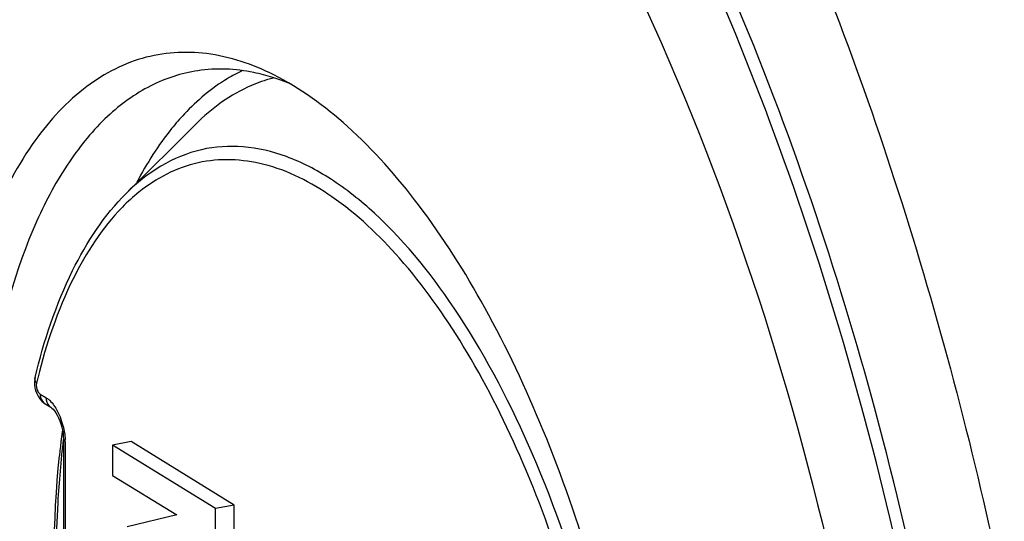
# Model space of a CAD drawing. Units: millimetres. Extents: x -3 to 844, y 0 to 594.
# Drawn here: x 192 to 197, y 205 to 207 of the extents above; entities that cross this region are included whole.
import ezdxf

# ---------------------------------------------------------------- set-up
doc = ezdxf.new("R2010")
doc.units = ezdxf.units.MM
doc.header["$LTSCALE"] = 46.255
doc.layers.get('0').update_dxf_attribs({"linetype": 'CONTINUOUS'})
for name, color, linetype in [('BEZUGSACHSEN', 7, 'CONTINUOUS'), ('FASEN', 7, 'CONTINUOUS'), ('RUNDUNGEN', 7, 'CONTINUOUS')]:
    doc.layers.add(name, color=color, linetype=linetype)

msp = doc.modelspace()

# ---------------------------------------------------------------- linework, layer by layer
at = {"color": 7, "linetype": 'CONTINUOUS'}
for p, q in [((192.93187, 205.51266), (192.85316, 205.49773)), ((193.28919, 205.22869), (192.85316, 205.49773)), ((192.85316, 205.49773), (192.85316, 205.36954)), ((193.3679, 205.24362), (192.93187, 205.51266)), ((192.85316, 205.36954), (193.12519, 205.20169)), ((193.3679, 205.24362), (193.28919, 205.22869)), ((193.3679, 205.12239), (193.3679, 205.24362)), ((193.12519, 205.20169), (192.9154, 205.15132)), ((193.28919, 205.10746), (193.28919, 205.22869))]:
    msp.add_line(p, q, dxfattribs=at)
at = {"layer": 'BEZUGSACHSEN', "color": 7, "linetype": 'CONTINUOUS'}
msp.add_line((192.91227, 206.56559), (193.20439, 206.85676), dxfattribs=at)
msp.add_arc((193.68783, 206.4535), 0.61886, 104.18005, 105.0113, dxfattribs=at)
for points, knots in [([(193.40428, 207.08504), (193.38208, 207.07464), (193.29131, 207.02599), (193.21141, 206.95837), (193.15782, 206.90125)], [0, 0, 0, 0, 0.2383789, 1, 1, 1, 1]), ([(193.52754, 207.05123), (193.49834, 207.0434), (193.37843, 207.00172), (193.27262, 206.92476), (193.20439, 206.85676)], [0, 0, 0, 0, 0.2388648, 1, 1, 1, 1]), ([(193.15782, 206.90125), (193.13893, 206.88111), (193.0618, 206.79192), (192.99841, 206.69138), (192.95637, 206.61156)], [0, 0, 0, 0, 0.2343694, 1, 1, 1, 1])]:
    msp.add_open_spline(points, degree=3, knots=knots, dxfattribs=at)
at = {"layer": 'FASEN', "color": 7, "linetype": 'CONTINUOUS'}
for centre, radius, start, end in [((193.26861, 206.2225), 0.87373, 70.09838, 72.40306), ((193.24977, 206.17086), 0.9287, 67.13632, 70.08964)]:
    msp.add_arc(centre, radius, start, end, dxfattribs=at)
for points, knots in [([(190.18279, 205.83962), (190.18101, 206.36297), (190.24363, 207.3343), (190.5239, 208.47093), (190.87595, 209.19758), (191.17468, 209.61196), (191.51911, 209.91647), (191.90535, 210.10014), (192.3221, 210.15231), (192.75263, 210.0723), (193.18551, 209.86828), (193.79172, 209.41491), (194.49834, 208.5547), (194.93638, 207.73788), (195.14251, 207.279)], [0, 0, 0, 0, 0.166331, 0.3081767, 0.3685538, 0.4219823, 0.4695089, 0.5131583, 0.555847, 0.6007535, 0.6504792, 0.7066413, 0.84012, 1, 1, 1, 1]), ([(195.60694, 208.07476), (195.826, 207.587), (196.21346, 206.56061), (196.63702, 204.95461), (196.90301, 203.30496), (196.96972, 202.19583), (196.97116, 201.65106)], [0, 0, 0, 0, 0.2426992, 0.4967646, 0.7527234, 1, 1, 1, 1]), ([(195.14251, 207.279), (195.5036, 206.47519), (196.03433, 204.76781), (196.24032, 202.99304), (196.24263, 202.10058)], [0, 0, 0, 0, 0.4968227, 1, 1, 1, 1]), ([(193.53653, 207.06625), (193.44737, 207.11102), (193.2629, 207.17466), (192.97075, 207.15523), (192.70835, 207.01159), (192.49046, 206.76306), (192.31689, 206.42411), (192.13794, 205.83249), (192.09663, 205.33786), (192.09663, 204.99334)], [0, 0, 0, 0, 0.0990865, 0.1893674, 0.2823466, 0.3883269, 0.5130095, 0.6578471, 1, 1, 1, 1]), ([(193.21431, 207.08432), (193.14535, 207.07403), (193.00527, 207.02811), (192.8189, 206.89146), (192.65689, 206.69341), (192.46479, 206.33366), (192.31134, 205.75553), (192.27632, 205.25864), (192.27632, 204.98933)], [0, 0, 0, 0, 0.0850715, 0.1761322, 0.2783752, 0.3946961, 0.671415, 1, 1, 1, 1]), ([(193.53276, 207.05535), (193.50606, 207.06381), (193.40252, 207.09123), (193.29254, 207.09599), (193.21431, 207.08432)], [0, 0, 0, 0, 0.2615205, 1, 1, 1, 1]), ([(195.15768, 203.1046), (195.15768, 203.52437), (195.06883, 204.36304), (194.782, 205.35857), (194.44907, 206.06826), (194.17335, 206.50456), (193.87566, 206.84352), (193.64962, 207.00948), (193.53653, 207.06625)], [0, 0, 0, 0, 0.283893, 0.5665754, 0.6962631, 0.8130161, 0.9144233, 1, 1, 1, 1]), ([(196.95725, 200.99216), (196.93753, 200.56398), (196.85994, 199.75228), (196.61047, 198.62779), (196.24025, 197.68803), (195.75803, 196.96153), (195.24751, 196.54807), (194.80772, 196.37643), (194.35176, 196.30195), (193.72901, 196.4041), (193.00367, 196.80692), (192.29853, 197.45697), (191.6296, 198.33296), (191.01661, 199.40602), (190.48051, 200.63995), (190.04008, 201.99202), (189.60576, 203.8733), (189.45696, 205.32792), (189.45426, 206.28914)], [0, 0, 0, 0, 0.0728558, 0.1382598, 0.19519, 0.2436081, 0.2850376, 0.304282, 0.3232919, 0.3629956, 0.4086492, 0.4624831, 0.5249404, 0.5952873, 0.67204, 0.7532348, 0.836618, 1, 1, 1, 1]), ([(194.81962, 196.54616), (194.68045, 196.51118), (194.38415, 196.4794), (193.92841, 196.55443), (193.46743, 196.74627), (192.82076, 197.17285), (192.04706, 197.99449), (191.24187, 199.27617), (190.55507, 200.83586), (190.02841, 202.58219), (189.69397, 204.41004), (189.60911, 205.64883), (189.60736, 206.25798)], [0, 0, 0, 0, 0.0358572, 0.0733674, 0.1142618, 0.1597075, 0.2660686, 0.3929906, 0.5365593, 0.6905999, 0.8477841, 1, 1, 1, 1]), ([(192.65614, 198.56486), (192.4731, 198.74622), (192.11917, 199.16715), (191.47178, 200.18363), (190.81678, 201.71696), (190.31634, 203.72809), (190.18472, 205.14012), (190.18279, 205.83962)], [0, 0, 0, 0, 0.0985991, 0.2094521, 0.4602667, 0.7323329, 1, 1, 1, 1]), ([(194.51682, 198.01738), (194.40516, 197.98933), (194.16742, 197.96382), (193.80176, 198.02401), (193.43191, 198.17792), (192.91311, 198.52019), (192.29245, 199.17942), (191.6466, 200.20777), (191.09577, 201.45917), (190.67341, 202.86031), (190.40532, 204.32651), (190.33727, 205.32008), (190.33589, 205.80846)], [0, 0, 0, 0, 0.0358644, 0.0733804, 0.1142794, 0.159729, 0.2660974, 0.3930284, 0.536609, 0.6906658, 0.847874, 1, 1, 1, 1])]:
    msp.add_open_spline(points, degree=3, knots=knots, dxfattribs=at)
at = {"layer": 'RUNDUNGEN', "color": 9, "linetype": 'CONTINUOUS'}
for p, q in [((192.54715, 205.71401), (192.5714, 205.69905)), ((192.65317, 205.51114), (192.65317, 203.95804))]:
    msp.add_line(p, q, dxfattribs=at)
at = {"layer": 'RUNDUNGEN', "color": 7, "linetype": 'CONTINUOUS'}
for p, q in [((192.56281, 205.67648), (192.56819, 205.67286)), ((192.56812, 205.6729), (192.59237, 205.65794)), ((192.59237, 205.65794), (192.5971, 205.65435)), ((192.64565, 205.52109), (192.64565, 203.96799))]:
    msp.add_line(p, q, dxfattribs=at)
for points in [[(192.52546, 205.78461), (192.52396, 205.77699), (192.52288, 205.7656)], [(192.52288, 205.7656), (192.52312, 205.75356), (192.52477, 205.74103)], [(192.52477, 205.74103), (192.52785, 205.72847), (192.53231, 205.71624), (192.5381, 205.70467)], [(192.5381, 205.70467), (192.54514, 205.69405), (192.55341, 205.68456), (192.56281, 205.67648)], [(192.5971, 205.65435), (192.60213, 205.64938), (192.60784, 205.64252), (192.61379, 205.63396)], [(192.61379, 205.63396), (192.61971, 205.6239), (192.62531, 205.61262), (192.63044, 205.60037), (192.63495, 205.58742), (192.63873, 205.57409), (192.6417, 205.56072)], [(192.6417, 205.56072), (192.64383, 205.54765), (192.64512, 205.53521), (192.64563, 205.52369), (192.64565, 205.52109)]]:
    msp.add_lwpolyline(points, dxfattribs=at)
at = {"layer": 'RUNDUNGEN', "color": 9, "linetype": 'CONTINUOUS'}
for centre, radius, start, end in [((195.19151, 205.11615), 2.73715, 165.92014, 166.38377), ((192.6138, 205.69265), 0.04079, 226.68247, 238.31417), ((192.36102, 205.50748), 0.29225, 13.96074, 21.50837), ((192.40832, 205.51106), 0.24485, 0.01914, 2.38634)]:
    msp.add_arc(centre, radius, start, end, dxfattribs=at)
at = {"layer": 'RUNDUNGEN', "color": 7, "linetype": 'CONTINUOUS'}
for centre, radius, start, end in [((196.64843, 205.05377), 4.03964, 172.76622, 173.33312), ((196.78571, 205.03799), 4.17781, 173.4605, 174.30945), ((196.70569, 205.047), 4.09729, 173.33207, 173.45818)]:
    msp.add_arc(centre, radius, start, end, dxfattribs=at)
at = {"layer": 'RUNDUNGEN', "color": 9, "linetype": 'CONTINUOUS'}
for points, knots in [([(196.59956, 201.90245), (196.59711, 202.53373), (196.49832, 203.81324), (196.11492, 205.68089), (195.51971, 207.42125), (194.75866, 208.9025), (193.99075, 209.88922), (193.32748, 210.42942), (192.85155, 210.68657), (192.37625, 210.8106), (191.91193, 210.79203), (191.47633, 210.62848), (191.22706, 210.43842), (191.11142, 210.32779)], [0, 0, 0, 0, 0.1604928, 0.3250943, 0.4835866, 0.6265709, 0.7470251, 0.7979774, 0.8430835, 0.8835336, 0.92138, 0.9593135, 1, 1, 1, 1]), ([(196.54708, 201.91284), (196.54465, 202.53582), (196.44762, 203.79863), (196.07094, 205.64285), (195.48586, 207.36351), (194.73706, 208.83162), (193.98125, 209.81328), (193.32777, 210.3557), (192.85826, 210.61741), (192.38899, 210.74905), (191.92957, 210.74137), (191.49695, 210.59124), (191.24798, 210.41032), (191.1325, 210.30441)], [0, 0, 0, 0, 0.1601874, 0.3245098, 0.4828766, 0.6259865, 0.7468411, 0.7980597, 0.8434284, 0.8840701, 0.9219543, 0.9597102, 1, 1, 1, 1]), ([(195.08067, 203.25794), (195.08067, 203.50806), (195.04307, 204.01511), (194.89249, 204.75502), (194.6572, 205.44372), (194.3557, 206.0284), (194.05104, 206.41634), (193.7879, 206.62658), (193.59922, 206.72525), (193.41079, 206.77034), (193.16359, 206.75509), (192.99889, 206.65193), (192.91227, 206.56559)], [0, 0, 0, 0, 0.1608906, 0.3258633, 0.4845557, 0.6274626, 0.7475442, 0.7982471, 0.8431198, 0.8834311, 0.9213265, 1, 1, 1, 1]), ([(194.9201, 204.34528), (194.84482, 204.72457), (194.68294, 205.26756), (194.35954, 205.90561), (194.09503, 206.28003), (193.81124, 206.55039), (193.5139, 206.70496), (193.21013, 206.71848), (193.03796, 206.62827), (192.96513, 206.56971)], [0, 0, 0, 0, 0.3406002, 0.493864, 0.6286794, 0.7424376, 0.8363397, 0.9176899, 1, 1, 1, 1]), ([(192.89497, 206.5059), (192.80922, 206.41838), (192.65958, 206.18547), (192.57283, 205.9265), (192.53659, 205.78202)], [0, 0, 0, 0, 0.4513322, 1, 1, 1, 1]), ([(192.54715, 205.71401), (192.54715, 205.70976), (192.54866, 205.69408), (192.55833, 205.67894), (192.56812, 205.6729)], [0, 0, 0, 0, 0.2695798, 1, 1, 1, 1]), ([(192.5714, 205.69905), (192.57551, 205.69651), (192.59364, 205.68293), (192.60743, 205.66429), (192.61636, 205.64898)], [0, 0, 0, 0, 0.2144516, 1, 1, 1, 1]), ([(192.64508, 205.52172), (192.63433, 205.4324), (192.60146, 205.05304), (192.61459, 204.67032), (192.64509, 204.38129)], [0, 0, 0, 0, 0.2363809, 1, 1, 1, 1])]:
    msp.add_open_spline(points, degree=3, knots=knots, dxfattribs=at)
at = {"layer": 'RUNDUNGEN', "color": 7, "linetype": 'CONTINUOUS'}
for points, knots in [([(192.52545, 205.78459), (192.56309, 205.93998), (192.65506, 206.22014), (192.81777, 206.47133), (192.91202, 206.56535)], [0, 0, 0, 0, 0.545658, 1, 1, 1, 1]), ([(192.6456, 204.31521), (192.63414, 204.41338), (192.5993, 204.79119), (192.60065, 205.17302), (192.62848, 205.45225)], [0, 0, 0, 0, 0.2604759, 1, 1, 1, 1])]:
    msp.add_open_spline(points, degree=3, knots=knots, dxfattribs=at)
at = {"layer": 'RUNDUNGEN', "color": 9, "linetype": 'CONTINUOUS'}
for points in [[(192.96513, 206.56971), (192.9405, 206.5499), (192.9171, 206.52848), (192.89497, 206.5059)], [(192.53129, 205.76052), (192.52651, 205.76725), (192.52351, 205.77657), (192.52545, 205.78459)], [(192.53129, 205.76052), (192.52852, 205.74909), (192.5314, 205.73604), (192.53702, 205.72571)], [(192.53702, 205.72571), (192.53949, 205.72118), (192.54276, 205.71672), (192.54715, 205.71401)], [(192.5714, 205.69905), (192.5714, 205.6861), (192.57639, 205.67185), (192.58581, 205.66297)], [(192.61636, 205.64898), (192.62276, 205.638), (192.62825, 205.62646), (192.63292, 205.61463)], [(192.64464, 205.57799), (192.64927, 205.55944), (192.65217, 205.54035), (192.65296, 205.52125)], [(192.65317, 205.51114), (192.64963, 205.51332), (192.64565, 205.51693), (192.64565, 205.52109)]]:
    msp.add_open_spline(points, degree=3, dxfattribs=at)

doc.saveas('drawing.dxf')
